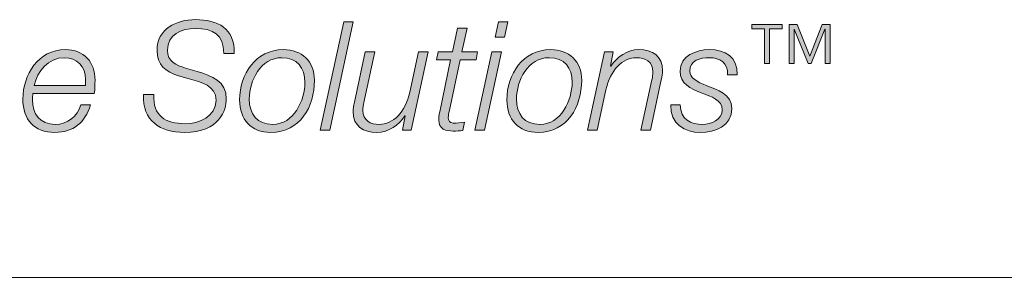
# Model space of a CAD drawing. Units: millimetres. Extents: x -14 to 457, y -8 to 297.
# Drawn here: x 250 to 257, y 13 to 15 of the extents above; entities that cross this region are included whole.
import ezdxf

# ---------------------------------------------------------------- set-up
doc = ezdxf.new("R2010")
doc.units = ezdxf.units.MM
doc.header["$MEASUREMENT"] = 0
doc.layers.add('Layer 1', color=7, linetype='Continuous', lineweight=0)

# ---------------------------------------------------------------- blocks, each defined once
blk = doc.blocks.new('Block_1')
at = {"layer": 'Layer 1', "true_color": 0x231f20, "transparency": 33554687}
h = blk.add_hatch(color=250, dxfattribs=at)
h.dxf.hatch_style = 2
edge = h.paths.add_edge_path()
edge.add_spline(control_points=[(251.7426, 14.4381), (251.7412, 14.5746), (251.6692, 14.618), (251.5362, 14.618), (251.4403, 14.618), (251.3376, 14.5736), (251.3376, 14.4617), (251.3376, 14.3792), (251.4029, 14.3527), (251.4685, 14.333), (251.4685, 14.333), (251.5514, 14.3079), (251.5514, 14.3079), (251.6583, 14.2751), (251.7609, 14.2402), (251.7609, 14.1093), (251.7609, 14.0331), (251.713, 13.8694), (251.4597, 13.8694), (251.285, 13.8694), (251.1573, 13.9534), (251.1658, 14.1421), (251.1658, 14.1421), (251.2402, 14.1421), (251.2402, 14.1421), (251.2328, 13.9901), (251.3235, 13.9322), (251.4653, 13.9322), (251.5666, 13.9322), (251.6869, 13.9827), (251.6869, 14.0994), (251.6869, 14.2099), (251.5796, 14.2293), (251.4935, 14.2543), (251.4935, 14.2543), (251.417, 14.2776), (251.417, 14.2776), (251.3263, 14.3037), (251.2632, 14.358), (251.2632, 14.4589), (251.2632, 14.6148), (251.4007, 14.6812), (251.5394, 14.6812), (251.6978, 14.6812), (251.8251, 14.618), (251.8167, 14.4381), (251.8167, 14.4381), (251.7426, 14.4381), (251.7426, 14.4381)], knot_values=[0, 0, 0, 0, 1, 1, 1, 2, 2, 2, 3, 3, 3, 4, 4, 4, 5, 5, 5, 6, 6, 6, 7, 7, 7, 8, 8, 8, 9, 9, 9, 10, 10, 10, 11, 11, 11, 12, 12, 12, 13, 13, 13, 14, 14, 14, 15, 15, 15, 16, 16, 16, 16], degree=3, periodic=0)
h = blk.add_hatch(color=250, dxfattribs=at)
h.dxf.hatch_style = 2
h.paths.add_polyline_path([(252.6042, 14.6651), (252.673, 14.6651), (252.5051, 13.8855), (252.4359, 13.8855)])
h = blk.add_hatch(color=250, dxfattribs=at)
h.dxf.hatch_style = 2
edge = h.paths.add_edge_path()
edge.add_spline(control_points=[(253.7153, 14.6651), (253.7153, 14.6651), (253.784, 14.6651), (253.784, 14.6651), (253.784, 14.6651), (253.76, 14.5551), (253.76, 14.5551), (253.76, 14.5551), (253.6913, 14.5551), (253.6913, 14.5551), (253.6913, 14.5551), (253.7153, 14.6651), (253.7153, 14.6651)], knot_values=[0, 0, 0, 0, 1, 1, 1, 2, 2, 2, 3, 3, 3, 4, 4, 4, 4], degree=3, periodic=0)
edge = h.paths.add_edge_path()
edge.add_spline(control_points=[(253.6683, 14.4489), (253.6683, 14.4489), (253.7371, 14.4489), (253.7371, 14.4489), (253.7371, 14.4489), (253.6161, 13.8855), (253.6161, 13.8855), (253.6161, 13.8855), (253.547, 13.8855), (253.547, 13.8855), (253.547, 13.8855), (253.6683, 14.4489), (253.6683, 14.4489)], knot_values=[0, 0, 0, 0, 1, 1, 1, 2, 2, 2, 3, 3, 3, 4, 4, 4, 4], degree=3, periodic=0)
h = blk.add_hatch(color=250, dxfattribs=at)
h.dxf.hatch_style = 2
edge = h.paths.add_edge_path()
edge.add_spline(control_points=[(255.8034, 14.3644), (255.8034, 14.3644), (255.8034, 14.6452), (255.8034, 14.6452), (255.8034, 14.6452), (255.8612, 14.6452), (255.8612, 14.6452), (255.8612, 14.6452), (255.9519, 14.4173), (255.9519, 14.4173), (255.9519, 14.4173), (256.0397, 14.6452), (256.0397, 14.6452), (256.0397, 14.6452), (256.0976, 14.6452), (256.0976, 14.6452), (256.0976, 14.6452), (256.0976, 14.3644), (256.0976, 14.3644), (256.0976, 14.3644), (256.0612, 14.3644), (256.0612, 14.3644), (256.0612, 14.3644), (256.0612, 14.6124), (256.0612, 14.6124), (256.0612, 14.6124), (256.0605, 14.6124), (256.0605, 14.6124), (256.0605, 14.6124), (255.9607, 14.3644), (255.9607, 14.3644), (255.9607, 14.3644), (255.9402, 14.3644), (255.9402, 14.3644), (255.9402, 14.3644), (255.8404, 14.6124), (255.8404, 14.6124), (255.8404, 14.6124), (255.8393, 14.6124), (255.8393, 14.6124), (255.8393, 14.6124), (255.8393, 14.3644), (255.8393, 14.3644), (255.8393, 14.3644), (255.8034, 14.3644), (255.8034, 14.3644)], knot_values=[0, 0, 0, 0, 1, 1, 1, 2, 2, 2, 3, 3, 3, 4, 4, 4, 5, 5, 5, 6, 6, 6, 7, 7, 7, 8, 8, 8, 9, 9, 9, 10, 10, 10, 11, 11, 11, 12, 12, 12, 13, 13, 13, 14, 14, 14, 15, 15, 15, 15], degree=3, periodic=0)
edge = h.paths.add_edge_path()
edge.add_spline(control_points=[(255.6259, 14.3644), (255.6259, 14.3644), (255.6259, 14.6145), (255.6259, 14.6145), (255.6259, 14.6145), (255.5345, 14.6145), (255.5345, 14.6145), (255.5345, 14.6145), (255.5345, 14.6452), (255.5345, 14.6452), (255.5345, 14.6452), (255.7533, 14.6452), (255.7533, 14.6452), (255.7533, 14.6452), (255.7533, 14.6145), (255.7533, 14.6145), (255.7533, 14.6145), (255.6622, 14.6145), (255.6622, 14.6145), (255.6622, 14.6145), (255.6622, 14.3644), (255.6622, 14.3644), (255.6622, 14.3644), (255.6259, 14.3644), (255.6259, 14.3644)], knot_values=[0, 0, 0, 0, 1, 1, 1, 2, 2, 2, 3, 3, 3, 4, 4, 4, 5, 5, 5, 6, 6, 6, 7, 7, 7, 8, 8, 8, 8], degree=3, periodic=0)
h = blk.add_hatch(color=250, dxfattribs=at)
h.dxf.hatch_style = 2
edge = h.paths.add_edge_path()
edge.add_spline(control_points=[(253.2833, 14.4488), (253.2833, 14.4488), (253.3845, 14.4488), (253.3845, 14.4488), (253.3845, 14.4488), (253.4208, 14.6192), (253.4208, 14.6192), (253.4208, 14.6192), (253.4896, 14.6192), (253.4896, 14.6192), (253.4896, 14.6192), (253.4533, 14.4488), (253.4533, 14.4488), (253.4533, 14.4488), (253.5658, 14.4488), (253.5658, 14.4488), (253.5658, 14.4488), (253.5553, 14.3909), (253.5553, 14.3909), (253.5553, 14.3909), (253.4402, 14.3909), (253.4402, 14.3909), (253.4402, 14.3909), (253.363, 14.03), (253.363, 14.03), (253.3573, 14.0032), (253.3552, 13.9937), (253.3552, 13.9761), (253.3552, 13.9563), (253.3647, 13.9369), (253.3912, 13.9369), (253.4184, 13.9369), (253.4448, 13.939), (253.472, 13.9433), (253.472, 13.9433), (253.46, 13.8833), (253.46, 13.8833), (253.4371, 13.8812), (253.4131, 13.8791), (253.3902, 13.8791), (253.3386, 13.8791), (253.2864, 13.8921), (253.2864, 13.9598), (253.2864, 13.9718), (253.2885, 13.9926), (253.2938, 14.0177), (253.2938, 14.0177), (253.3715, 14.3909), (253.3715, 14.3909), (253.3715, 14.3909), (253.2702, 14.3909), (253.2702, 14.3909), (253.2702, 14.3909), (253.2833, 14.4488), (253.2833, 14.4488)], knot_values=[0, 0, 0, 0, 1, 1, 1, 2, 2, 2, 3, 3, 3, 4, 4, 4, 5, 5, 5, 6, 6, 6, 7, 7, 7, 8, 8, 8, 9, 9, 9, 10, 10, 10, 11, 11, 11, 12, 12, 12, 13, 13, 13, 14, 14, 14, 15, 15, 15, 16, 16, 16, 17, 17, 17, 18, 18, 18, 18], degree=3, periodic=0)
h = blk.add_hatch(color=250, dxfattribs=at)
h.dxf.hatch_style = 2
edge = h.paths.add_edge_path()
edge.add_spline(control_points=[(250.7484, 14.2066), (250.7484, 14.2218), (250.7494, 14.2359), (250.7494, 14.25), (250.7494, 14.3442), (250.6905, 14.4073), (250.5953, 14.4073), (250.4817, 14.4073), (250.4041, 14.3114), (250.3804, 14.2066), (250.3804, 14.2066), (250.7484, 14.2066), (250.7484, 14.2066)], knot_values=[0, 0, 0, 0, 1, 1, 1, 2, 2, 2, 3, 3, 3, 4, 4, 4, 4], degree=3, periodic=0)
edge = h.paths.add_edge_path()
edge.add_spline(control_points=[(250.3716, 14.1488), (250.3695, 14.1357), (250.3684, 14.1202), (250.3684, 14.105), (250.3684, 14.0034), (250.4206, 13.9272), (250.5321, 13.9272), (250.6217, 13.9272), (250.6905, 13.9851), (250.7166, 14.0669), (250.7166, 14.0669), (250.785, 14.0669), (250.785, 14.0669), (250.7484, 13.9413), (250.6619, 13.8694), (250.5289, 13.8694), (250.3804, 13.8694), (250.2996, 13.9621), (250.2996, 14.1085), (250.2996, 14.2863), (250.4107, 14.4652), (250.6041, 14.4652), (250.7395, 14.4652), (250.8179, 14.3766), (250.8179, 14.2458), (250.8179, 14.214), (250.8168, 14.1826), (250.8129, 14.1488), (250.8129, 14.1488), (250.3716, 14.1488), (250.3716, 14.1488)], knot_values=[0, 0, 0, 0, 1, 1, 1, 2, 2, 2, 3, 3, 3, 4, 4, 4, 5, 5, 5, 6, 6, 6, 7, 7, 7, 8, 8, 8, 9, 9, 9, 10, 10, 10, 10], degree=3, periodic=0)
h = blk.add_hatch(color=250, dxfattribs=at)
h.dxf.hatch_style = 2
edge = h.paths.add_edge_path()
edge.add_spline(control_points=[(252.3252, 14.2304), (252.3252, 14.3355), (252.2694, 14.4074), (252.159, 14.4074), (252.0087, 14.4074), (251.9255, 14.2423), (251.9255, 14.1104), (251.9255, 14.0014), (251.9802, 13.9273), (252.0948, 13.9273), (252.2455, 13.9273), (252.3252, 14.0995), (252.3252, 14.2304)], knot_values=[0, 0, 0, 0, 1, 1, 1, 2, 2, 2, 3, 3, 3, 4, 4, 4, 4], degree=3, periodic=0)
edge.add_line((252.3252, 14.2304), (252.3252, 14.2304))
edge = h.paths.add_edge_path()
edge.add_spline(control_points=[(252.394, 14.2448), (252.394, 14.0547), (252.2902, 13.8695), (252.0818, 13.8695), (251.9364, 13.8695), (251.8567, 13.9629), (251.8567, 14.1041), (251.8567, 14.2882), (251.9703, 14.4653), (252.171, 14.4653), (252.3023, 14.4653), (252.394, 14.3835), (252.394, 14.2448)], knot_values=[0, 0, 0, 0, 1, 1, 1, 2, 2, 2, 3, 3, 3, 4, 4, 4, 4], degree=3, periodic=0)
edge.add_line((252.394, 14.2448), (252.394, 14.2448))
h = blk.add_hatch(color=250, dxfattribs=at)
h.dxf.hatch_style = 2
edge = h.paths.add_edge_path()
edge.add_spline(control_points=[(253.0889, 13.8855), (253.0889, 13.8855), (253.0254, 13.8855), (253.0254, 13.8855), (253.0254, 13.8855), (253.0452, 13.9882), (253.0452, 13.9882), (253.0452, 13.9882), (253.0431, 13.9882), (253.0431, 13.9882), (253.0004, 13.9218), (252.9263, 13.8693), (252.8423, 13.8693), (252.7439, 13.8693), (252.672, 13.9127), (252.672, 14.021), (252.672, 14.0386), (252.6751, 14.0612), (252.6808, 14.0873), (252.6808, 14.0873), (252.7584, 14.4489), (252.7584, 14.4489), (252.7584, 14.4489), (252.8272, 14.4489), (252.8272, 14.4489), (252.8272, 14.4489), (252.7482, 14.0852), (252.7482, 14.0852), (252.7439, 14.0679), (252.7407, 14.0471), (252.7407, 14.0284), (252.7407, 13.9543), (252.7975, 13.9271), (252.8589, 13.9271), (252.9581, 13.9271), (253.0487, 14.0164), (253.0794, 14.1596), (253.0794, 14.1596), (253.1411, 14.4489), (253.1411, 14.4489), (253.1411, 14.4489), (253.2103, 14.4489), (253.2103, 14.4489), (253.2103, 14.4489), (253.0889, 13.8855), (253.0889, 13.8855)], knot_values=[0, 0, 0, 0, 1, 1, 1, 2, 2, 2, 3, 3, 3, 4, 4, 4, 5, 5, 5, 6, 6, 6, 7, 7, 7, 8, 8, 8, 9, 9, 9, 10, 10, 10, 11, 11, 11, 12, 12, 12, 13, 13, 13, 14, 14, 14, 15, 15, 15, 15], degree=3, periodic=0)
h = blk.add_hatch(color=250, dxfattribs=at)
h.dxf.hatch_style = 2
edge = h.paths.add_edge_path()
edge.add_spline(control_points=[(254.2448, 14.2304), (254.2448, 14.3355), (254.189, 14.4074), (254.0786, 14.4074), (253.9283, 14.4074), (253.8451, 14.2423), (253.8451, 14.1104), (253.8451, 14.0014), (253.8994, 13.9273), (254.0144, 13.9273), (254.1647, 13.9273), (254.2448, 14.0995), (254.2448, 14.2304)], knot_values=[0, 0, 0, 0, 1, 1, 1, 2, 2, 2, 3, 3, 3, 4, 4, 4, 4], degree=3, periodic=0)
edge.add_line((254.2448, 14.2304), (254.2448, 14.2304))
edge = h.paths.add_edge_path()
edge.add_spline(control_points=[(254.3132, 14.2448), (254.3132, 14.0547), (254.2095, 13.8695), (254.0014, 13.8695), (253.856, 13.8695), (253.7763, 13.9629), (253.7763, 14.1041), (253.7763, 14.2882), (253.8899, 14.4653), (254.0906, 14.4653), (254.2219, 14.4653), (254.3132, 14.3835), (254.3132, 14.2448)], knot_values=[0, 0, 0, 0, 1, 1, 1, 2, 2, 2, 3, 3, 3, 4, 4, 4, 4], degree=3, periodic=0)
edge.add_line((254.3132, 14.2448), (254.3132, 14.2448))
h = blk.add_hatch(color=250, dxfattribs=at)
h.dxf.hatch_style = 2
edge = h.paths.add_edge_path()
edge.add_spline(control_points=[(254.477, 14.4488), (254.477, 14.4488), (254.5405, 14.4488), (254.5405, 14.4488), (254.5405, 14.4488), (254.5207, 14.3461), (254.5207, 14.3461), (254.5207, 14.3461), (254.5228, 14.3461), (254.5228, 14.3461), (254.5655, 14.4128), (254.6396, 14.4654), (254.7236, 14.4654), (254.822, 14.4654), (254.894, 14.4216), (254.894, 14.3133), (254.894, 14.296), (254.8908, 14.2731), (254.8852, 14.247), (254.8852, 14.247), (254.8075, 13.8854), (254.8075, 13.8854), (254.8075, 13.8854), (254.7387, 13.8854), (254.7387, 13.8854), (254.7387, 13.8854), (254.8178, 14.2491), (254.8178, 14.2491), (254.822, 14.2664), (254.8252, 14.2872), (254.8252, 14.3059), (254.8252, 14.3804), (254.7684, 14.4075), (254.707, 14.4075), (254.6079, 14.4075), (254.5172, 14.3179), (254.4865, 14.175), (254.4865, 14.175), (254.4248, 13.8854), (254.4248, 13.8854), (254.4248, 13.8854), (254.3556, 13.8854), (254.3556, 13.8854), (254.3556, 13.8854), (254.477, 14.4488), (254.477, 14.4488)], knot_values=[0, 0, 0, 0, 1, 1, 1, 2, 2, 2, 3, 3, 3, 4, 4, 4, 5, 5, 5, 6, 6, 6, 7, 7, 7, 8, 8, 8, 9, 9, 9, 10, 10, 10, 11, 11, 11, 12, 12, 12, 13, 13, 13, 14, 14, 14, 15, 15, 15, 15], degree=3, periodic=0)
h = blk.add_hatch(color=250, dxfattribs=at)
h.dxf.hatch_style = 2
edge = h.paths.add_edge_path()
edge.add_spline(control_points=[(255.0213, 14.0691), (255.0202, 13.9598), (255.1014, 13.9273), (255.1808, 13.9273), (255.2422, 13.9273), (255.3226, 13.9587), (255.3226, 14.031), (255.3226, 14.1041), (255.2453, 14.1266), (255.1712, 14.1552), (255.0958, 14.1845), (255.0202, 14.2187), (255.0202, 14.3115), (255.0202, 14.4205), (255.1384, 14.4653), (255.2291, 14.4653), (255.3469, 14.4653), (255.4319, 14.4141), (255.4298, 14.284), (255.4298, 14.284), (255.361, 14.284), (255.361, 14.284), (255.3667, 14.3704), (255.3067, 14.4074), (255.2291, 14.4074), (255.1688, 14.4074), (255.089, 14.3887), (255.089, 14.3115), (255.089, 14.2589), (255.1451, 14.2328), (255.2079, 14.2078), (255.2855, 14.1771), (255.3917, 14.1453), (255.3917, 14.0416), (255.3917, 13.915), (255.2714, 13.8695), (255.1645, 13.8695), (255.0566, 13.8695), (254.9462, 13.9284), (254.9529, 14.0691), (254.9529, 14.0691), (255.0213, 14.0691), (255.0213, 14.0691)], knot_values=[0, 0, 0, 0, 1, 1, 1, 2, 2, 2, 3, 3, 3, 4, 4, 4, 5, 5, 5, 6, 6, 6, 7, 7, 7, 8, 8, 8, 9, 9, 9, 10, 10, 10, 11, 11, 11, 12, 12, 12, 13, 13, 13, 14, 14, 14, 14], degree=3, periodic=0)
at = {"layer": 'Layer 1'}
blk.add_lwpolyline([(252.6042, 14.6651), (252.673, 14.6651), (252.5051, 13.8855), (252.4359, 13.8855)], close=True, dxfattribs=at)
for points, knots in [([(251.7426, 14.4381), (251.7412, 14.5746), (251.6692, 14.618), (251.5362, 14.618), (251.4403, 14.618), (251.3376, 14.5736), (251.3376, 14.4617), (251.3376, 14.3792), (251.4029, 14.3527), (251.4685, 14.333), (251.4685, 14.333), (251.5514, 14.3079), (251.5514, 14.3079), (251.6583, 14.2751), (251.7609, 14.2402), (251.7609, 14.1093), (251.7609, 14.0331), (251.713, 13.8694), (251.4597, 13.8694), (251.285, 13.8694), (251.1573, 13.9534), (251.1658, 14.1421), (251.1658, 14.1421), (251.2402, 14.1421), (251.2402, 14.1421), (251.2328, 13.9901), (251.3235, 13.9322), (251.4653, 13.9322), (251.5666, 13.9322), (251.6869, 13.9827), (251.6869, 14.0994), (251.6869, 14.2099), (251.5796, 14.2293), (251.4935, 14.2543), (251.4935, 14.2543), (251.417, 14.2776), (251.417, 14.2776), (251.3263, 14.3037), (251.2632, 14.358), (251.2632, 14.4589), (251.2632, 14.6148), (251.4007, 14.6812), (251.5394, 14.6812), (251.6978, 14.6812), (251.8251, 14.618), (251.8167, 14.4381), (251.8167, 14.4381), (251.7426, 14.4381), (251.7426, 14.4381)], [0, 0, 0, 0, 1, 1, 1, 2, 2, 2, 3, 3, 3, 4, 4, 4, 5, 5, 5, 6, 6, 6, 7, 7, 7, 8, 8, 8, 9, 9, 9, 10, 10, 10, 11, 11, 11, 12, 12, 12, 13, 13, 13, 14, 14, 14, 15, 15, 15, 16, 16, 16, 16]), ([(253.7153, 14.6651), (253.7153, 14.6651), (253.784, 14.6651), (253.784, 14.6651), (253.784, 14.6651), (253.76, 14.5551), (253.76, 14.5551), (253.76, 14.5551), (253.6913, 14.5551), (253.6913, 14.5551), (253.6913, 14.5551), (253.7153, 14.6651), (253.7153, 14.6651)], [0, 0, 0, 0, 1, 1, 1, 2, 2, 2, 3, 3, 3, 4, 4, 4, 4]), ([(255.6259, 14.3644), (255.6259, 14.3644), (255.6259, 14.6145), (255.6259, 14.6145), (255.6259, 14.6145), (255.5345, 14.6145), (255.5345, 14.6145), (255.5345, 14.6145), (255.5345, 14.6452), (255.5345, 14.6452), (255.5345, 14.6452), (255.7533, 14.6452), (255.7533, 14.6452), (255.7533, 14.6452), (255.7533, 14.6145), (255.7533, 14.6145), (255.7533, 14.6145), (255.6622, 14.6145), (255.6622, 14.6145), (255.6622, 14.6145), (255.6622, 14.3644), (255.6622, 14.3644), (255.6622, 14.3644), (255.6259, 14.3644), (255.6259, 14.3644)], [0, 0, 0, 0, 1, 1, 1, 2, 2, 2, 3, 3, 3, 4, 4, 4, 5, 5, 5, 6, 6, 6, 7, 7, 7, 8, 8, 8, 8]), ([(255.8034, 14.3644), (255.8034, 14.3644), (255.8034, 14.6452), (255.8034, 14.6452), (255.8034, 14.6452), (255.8612, 14.6452), (255.8612, 14.6452), (255.8612, 14.6452), (255.9519, 14.4173), (255.9519, 14.4173), (255.9519, 14.4173), (256.0397, 14.6452), (256.0397, 14.6452), (256.0397, 14.6452), (256.0976, 14.6452), (256.0976, 14.6452), (256.0976, 14.6452), (256.0976, 14.3644), (256.0976, 14.3644), (256.0976, 14.3644), (256.0612, 14.3644), (256.0612, 14.3644), (256.0612, 14.3644), (256.0612, 14.6124), (256.0612, 14.6124), (256.0612, 14.6124), (256.0605, 14.6124), (256.0605, 14.6124), (256.0605, 14.6124), (255.9607, 14.3644), (255.9607, 14.3644), (255.9607, 14.3644), (255.9402, 14.3644), (255.9402, 14.3644), (255.9402, 14.3644), (255.8404, 14.6124), (255.8404, 14.6124), (255.8404, 14.6124), (255.8393, 14.6124), (255.8393, 14.6124), (255.8393, 14.6124), (255.8393, 14.3644), (255.8393, 14.3644), (255.8393, 14.3644), (255.8034, 14.3644), (255.8034, 14.3644)], [0, 0, 0, 0, 1, 1, 1, 2, 2, 2, 3, 3, 3, 4, 4, 4, 5, 5, 5, 6, 6, 6, 7, 7, 7, 8, 8, 8, 9, 9, 9, 10, 10, 10, 11, 11, 11, 12, 12, 12, 13, 13, 13, 14, 14, 14, 15, 15, 15, 15]), ([(253.2833, 14.4488), (253.2833, 14.4488), (253.3845, 14.4488), (253.3845, 14.4488), (253.3845, 14.4488), (253.4208, 14.6192), (253.4208, 14.6192), (253.4208, 14.6192), (253.4896, 14.6192), (253.4896, 14.6192), (253.4896, 14.6192), (253.4533, 14.4488), (253.4533, 14.4488), (253.4533, 14.4488), (253.5658, 14.4488), (253.5658, 14.4488), (253.5658, 14.4488), (253.5553, 14.3909), (253.5553, 14.3909), (253.5553, 14.3909), (253.4402, 14.3909), (253.4402, 14.3909), (253.4402, 14.3909), (253.363, 14.03), (253.363, 14.03), (253.3573, 14.0032), (253.3552, 13.9937), (253.3552, 13.9761), (253.3552, 13.9563), (253.3647, 13.9369), (253.3912, 13.9369), (253.4184, 13.9369), (253.4448, 13.939), (253.472, 13.9433), (253.472, 13.9433), (253.46, 13.8833), (253.46, 13.8833), (253.4371, 13.8812), (253.4131, 13.8791), (253.3902, 13.8791), (253.3386, 13.8791), (253.2864, 13.8921), (253.2864, 13.9598), (253.2864, 13.9718), (253.2885, 13.9926), (253.2938, 14.0177), (253.2938, 14.0177), (253.3715, 14.3909), (253.3715, 14.3909), (253.3715, 14.3909), (253.2702, 14.3909), (253.2702, 14.3909), (253.2702, 14.3909), (253.2833, 14.4488), (253.2833, 14.4488)], [0, 0, 0, 0, 1, 1, 1, 2, 2, 2, 3, 3, 3, 4, 4, 4, 5, 5, 5, 6, 6, 6, 7, 7, 7, 8, 8, 8, 9, 9, 9, 10, 10, 10, 11, 11, 11, 12, 12, 12, 13, 13, 13, 14, 14, 14, 15, 15, 15, 16, 16, 16, 17, 17, 17, 18, 18, 18, 18]), ([(250.3716, 14.1488), (250.3695, 14.1357), (250.3684, 14.1202), (250.3684, 14.105), (250.3684, 14.0034), (250.4206, 13.9272), (250.5321, 13.9272), (250.6217, 13.9272), (250.6905, 13.9851), (250.7166, 14.0669), (250.7166, 14.0669), (250.785, 14.0669), (250.785, 14.0669), (250.7484, 13.9413), (250.6619, 13.8694), (250.5289, 13.8694), (250.3804, 13.8694), (250.2996, 13.9621), (250.2996, 14.1085), (250.2996, 14.2863), (250.4107, 14.4652), (250.6041, 14.4652), (250.7395, 14.4652), (250.8179, 14.3766), (250.8179, 14.2458), (250.8179, 14.214), (250.8168, 14.1826), (250.8129, 14.1488), (250.8129, 14.1488), (250.3716, 14.1488), (250.3716, 14.1488)], [0, 0, 0, 0, 1, 1, 1, 2, 2, 2, 3, 3, 3, 4, 4, 4, 5, 5, 5, 6, 6, 6, 7, 7, 7, 8, 8, 8, 9, 9, 9, 10, 10, 10, 10]), ([(252.394, 14.2448), (252.394, 14.0547), (252.2902, 13.8695), (252.0818, 13.8695), (251.9364, 13.8695), (251.8567, 13.9629), (251.8567, 14.1041), (251.8567, 14.2882), (251.9703, 14.4653), (252.171, 14.4653), (252.3023, 14.4653), (252.394, 14.3835), (252.394, 14.2448)], [0, 0, 0, 0, 1, 1, 1, 2, 2, 2, 3, 3, 3, 4, 4, 4, 4]), ([(253.0889, 13.8855), (253.0889, 13.8855), (253.0254, 13.8855), (253.0254, 13.8855), (253.0254, 13.8855), (253.0452, 13.9882), (253.0452, 13.9882), (253.0452, 13.9882), (253.0431, 13.9882), (253.0431, 13.9882), (253.0004, 13.9218), (252.9263, 13.8693), (252.8423, 13.8693), (252.7439, 13.8693), (252.672, 13.9127), (252.672, 14.021), (252.672, 14.0386), (252.6751, 14.0612), (252.6808, 14.0873), (252.6808, 14.0873), (252.7584, 14.4489), (252.7584, 14.4489), (252.7584, 14.4489), (252.8272, 14.4489), (252.8272, 14.4489), (252.8272, 14.4489), (252.7482, 14.0852), (252.7482, 14.0852), (252.7439, 14.0679), (252.7407, 14.0471), (252.7407, 14.0284), (252.7407, 13.9543), (252.7975, 13.9271), (252.8589, 13.9271), (252.9581, 13.9271), (253.0487, 14.0164), (253.0794, 14.1596), (253.0794, 14.1596), (253.1411, 14.4489), (253.1411, 14.4489), (253.1411, 14.4489), (253.2103, 14.4489), (253.2103, 14.4489), (253.2103, 14.4489), (253.0889, 13.8855), (253.0889, 13.8855)], [0, 0, 0, 0, 1, 1, 1, 2, 2, 2, 3, 3, 3, 4, 4, 4, 5, 5, 5, 6, 6, 6, 7, 7, 7, 8, 8, 8, 9, 9, 9, 10, 10, 10, 11, 11, 11, 12, 12, 12, 13, 13, 13, 14, 14, 14, 15, 15, 15, 15]), ([(253.6683, 14.4489), (253.6683, 14.4489), (253.7371, 14.4489), (253.7371, 14.4489), (253.7371, 14.4489), (253.6161, 13.8855), (253.6161, 13.8855), (253.6161, 13.8855), (253.547, 13.8855), (253.547, 13.8855), (253.547, 13.8855), (253.6683, 14.4489), (253.6683, 14.4489)], [0, 0, 0, 0, 1, 1, 1, 2, 2, 2, 3, 3, 3, 4, 4, 4, 4]), ([(254.3132, 14.2448), (254.3132, 14.0547), (254.2095, 13.8695), (254.0014, 13.8695), (253.856, 13.8695), (253.7763, 13.9629), (253.7763, 14.1041), (253.7763, 14.2882), (253.8899, 14.4653), (254.0906, 14.4653), (254.2219, 14.4653), (254.3132, 14.3835), (254.3132, 14.2448)], [0, 0, 0, 0, 1, 1, 1, 2, 2, 2, 3, 3, 3, 4, 4, 4, 4]), ([(254.477, 14.4488), (254.477, 14.4488), (254.5405, 14.4488), (254.5405, 14.4488), (254.5405, 14.4488), (254.5207, 14.3461), (254.5207, 14.3461), (254.5207, 14.3461), (254.5228, 14.3461), (254.5228, 14.3461), (254.5655, 14.4128), (254.6396, 14.4654), (254.7236, 14.4654), (254.822, 14.4654), (254.894, 14.4216), (254.894, 14.3133), (254.894, 14.296), (254.8908, 14.2731), (254.8852, 14.247), (254.8852, 14.247), (254.8075, 13.8854), (254.8075, 13.8854), (254.8075, 13.8854), (254.7387, 13.8854), (254.7387, 13.8854), (254.7387, 13.8854), (254.8178, 14.2491), (254.8178, 14.2491), (254.822, 14.2664), (254.8252, 14.2872), (254.8252, 14.3059), (254.8252, 14.3804), (254.7684, 14.4075), (254.707, 14.4075), (254.6079, 14.4075), (254.5172, 14.3179), (254.4865, 14.175), (254.4865, 14.175), (254.4248, 13.8854), (254.4248, 13.8854), (254.4248, 13.8854), (254.3556, 13.8854), (254.3556, 13.8854), (254.3556, 13.8854), (254.477, 14.4488), (254.477, 14.4488)], [0, 0, 0, 0, 1, 1, 1, 2, 2, 2, 3, 3, 3, 4, 4, 4, 5, 5, 5, 6, 6, 6, 7, 7, 7, 8, 8, 8, 9, 9, 9, 10, 10, 10, 11, 11, 11, 12, 12, 12, 13, 13, 13, 14, 14, 14, 15, 15, 15, 15]), ([(255.0213, 14.0691), (255.0202, 13.9598), (255.1014, 13.9273), (255.1808, 13.9273), (255.2422, 13.9273), (255.3226, 13.9587), (255.3226, 14.031), (255.3226, 14.1041), (255.2453, 14.1266), (255.1712, 14.1552), (255.0958, 14.1845), (255.0202, 14.2187), (255.0202, 14.3115), (255.0202, 14.4205), (255.1384, 14.4653), (255.2291, 14.4653), (255.3469, 14.4653), (255.4319, 14.4141), (255.4298, 14.284), (255.4298, 14.284), (255.361, 14.284), (255.361, 14.284), (255.3667, 14.3704), (255.3067, 14.4074), (255.2291, 14.4074), (255.1688, 14.4074), (255.089, 14.3887), (255.089, 14.3115), (255.089, 14.2589), (255.1451, 14.2328), (255.2079, 14.2078), (255.2855, 14.1771), (255.3917, 14.1453), (255.3917, 14.0416), (255.3917, 13.915), (255.2714, 13.8695), (255.1645, 13.8695), (255.0566, 13.8695), (254.9462, 13.9284), (254.9529, 14.0691), (254.9529, 14.0691), (255.0213, 14.0691), (255.0213, 14.0691)], [0, 0, 0, 0, 1, 1, 1, 2, 2, 2, 3, 3, 3, 4, 4, 4, 5, 5, 5, 6, 6, 6, 7, 7, 7, 8, 8, 8, 9, 9, 9, 10, 10, 10, 11, 11, 11, 12, 12, 12, 13, 13, 13, 14, 14, 14, 14]), ([(250.7484, 14.2066), (250.7484, 14.2218), (250.7494, 14.2359), (250.7494, 14.25), (250.7494, 14.3442), (250.6905, 14.4073), (250.5953, 14.4073), (250.4817, 14.4073), (250.4041, 14.3114), (250.3804, 14.2066), (250.3804, 14.2066), (250.7484, 14.2066), (250.7484, 14.2066)], [0, 0, 0, 0, 1, 1, 1, 2, 2, 2, 3, 3, 3, 4, 4, 4, 4]), ([(252.3252, 14.2304), (252.3252, 14.3355), (252.2694, 14.4074), (252.159, 14.4074), (252.0087, 14.4074), (251.9255, 14.2423), (251.9255, 14.1104), (251.9255, 14.0014), (251.9802, 13.9273), (252.0948, 13.9273), (252.2455, 13.9273), (252.3252, 14.0995), (252.3252, 14.2304)], [0, 0, 0, 0, 1, 1, 1, 2, 2, 2, 3, 3, 3, 4, 4, 4, 4]), ([(254.2448, 14.2304), (254.2448, 14.3355), (254.189, 14.4074), (254.0786, 14.4074), (253.9283, 14.4074), (253.8451, 14.2423), (253.8451, 14.1104), (253.8451, 14.0014), (253.8994, 13.9273), (254.0144, 13.9273), (254.1647, 13.9273), (254.2448, 14.0995), (254.2448, 14.2304)], [0, 0, 0, 0, 1, 1, 1, 2, 2, 2, 3, 3, 3, 4, 4, 4, 4])]:
    blk.add_open_spline(points, degree=3, knots=knots, dxfattribs=at)

msp = doc.modelspace()

# ---------------------------------------------------------------- linework, layer by layer
at = {"layer": 'Layer 1', "color": 18, "lineweight": 18, "true_color": 0x000000}
msp.add_open_spline([(11.6794, 12.8264), (11.6794, 12.8264), (407.6724, 12.8264), (407.6724, 12.8264)], degree=3, dxfattribs=at)

# ---------------------------------------------------------------- block references
at = {"layer": 'Layer 1'}
msp.add_blockref('Block_1', (0, 0), dxfattribs=at)

doc.saveas('drawing.dxf')
